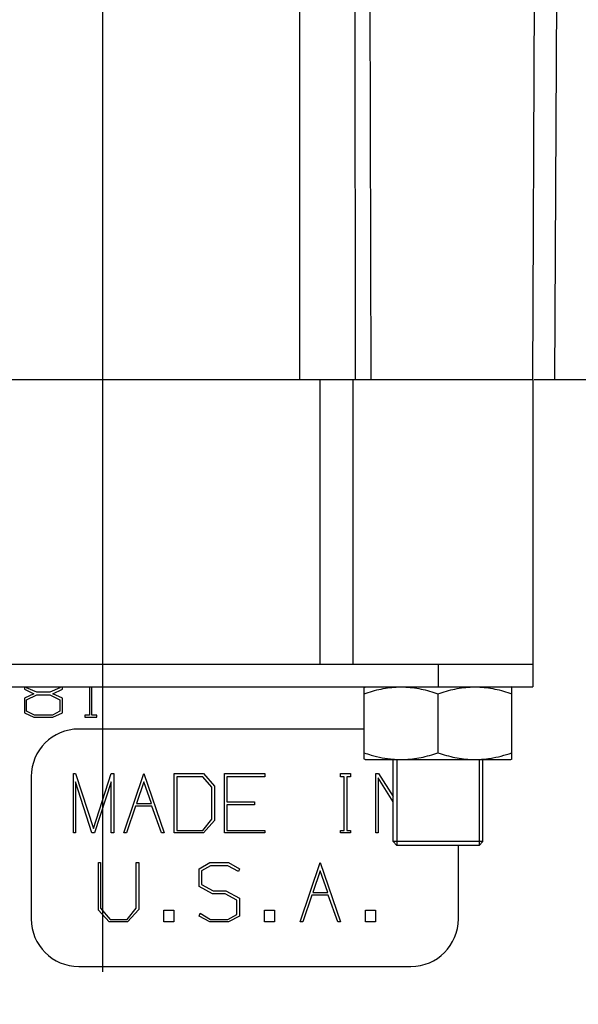
# Model space of a CAD drawing. Units: millimetres. Extents: x 0 to 841, y 0 to 594.
# Drawn here: x 504 to 513, y 206 to 222 of the extents above; entities that cross this region are included whole.
import ezdxf

# ---------------------------------------------------------------- set-up
doc = ezdxf.new("R2010")
doc.units = ezdxf.units.MM
doc.header["$LTSCALE"] = 46.255
doc.linetypes.add('CENTER', pattern=[0.6, 0.375, -0.075, 0.075, -0.075])
doc.linetypes.add('HIDDEN', pattern=[0.2, 0.1, -0.1])
doc.layers.get('0').update_dxf_attribs({"linetype": 'CONTINUOUS'})
doc.layers.add('8_AXIS', color=7, linetype='CONTINUOUS')
doc.layers.add('DEFAULT_2', color=8, linetype='HIDDEN')

msp = doc.modelspace()

# ---------------------------------------------------------------- linework, layer by layer
at = {"color": 7, "linetype": 'Continuous'}
for p, q in [((512.60934, 216.15908), (512.68969, 234.57408)), ((498.20853, 216.15908), (512.60925, 216.15908)), ((512.63212, 216.15908), (514.93389, 216.15908)), ((498.20799, 211.39658), (512.60979, 211.39658)), ((512.60979, 211.39658), (512.60979, 211.01685)), ((498.20799, 211.01685), (512.60979, 211.01685)), ((509.78304, 211.00481), (509.8039, 211.01685)), ((509.7853, 209.8151), (509.7853, 211.0061)), ((512.26005, 211.00481), (512.23919, 211.01685)), ((512.2578, 209.8151), (512.2578, 211.0061)), ((511.02155, 210.90435), (511.02155, 209.91685)), ((509.8039, 209.80435), (509.78304, 209.8164)), ((509.80391, 209.80435), (512.23918, 209.80435)), ((512.23919, 209.80435), (512.26005, 209.8164)), ((511.77155, 208.43131), (510.27155, 208.43131)), ((510.33405, 208.36881), (510.27155, 208.43131)), ((511.70905, 208.36881), (511.77155, 208.43131)), ((511.70905, 208.36881), (510.33405, 208.36881))]:
    msp.add_line(p, q, dxfattribs=at)
at = {"color": 9, "linetype": 'Continuous'}
for p, q in [((513.05456, 234.57408), (512.97302, 216.15908)), ((508.71216, 216.15908), (508.70563, 228.1445)), ((509.64043, 216.15908), (509.63052, 228.1445)), ((509.86132, 228.26082), (509.89881, 216.15908)), ((509.04414, 216.15908), (509.04414, 211.39658)), ((509.59762, 216.15908), (509.59762, 211.39658)), ((511.02229, 211.39658), (511.02229, 211.01685))]:
    msp.add_line(p, q, dxfattribs=at)
at = {"color": 7, "linetype": 'Continuous'}
for centre, radius, start, end in [((510.40438, 211.39384), 1.5901, 265.219479, 268.404867), ((511.63871, 211.39385), 1.59011, 271.595161, 274.780494)]:
    msp.add_arc(centre, radius, start, end, dxfattribs=at)
for points, knots in [([(509.7853, 210.90435), (509.87833, 210.93604), (510.06714, 210.98992), (510.26263, 211.01415), (510.36011, 211.01685)], [0, 0, 0, 0, 0.50194773, 1, 1, 1, 1]), ([(510.44673, 211.01685), (510.54421, 211.01415), (510.73971, 210.98992), (510.92851, 210.93604), (511.02155, 210.90435)], [0, 0, 0, 0, 0.49805267, 1, 1, 1, 1]), ([(511.02155, 210.90435), (511.11458, 210.93604), (511.30339, 210.98992), (511.49888, 211.01415), (511.59636, 211.01685)], [0, 0, 0, 0, 0.50194773, 1, 1, 1, 1]), ([(511.68298, 211.01685), (511.78046, 211.01415), (511.97596, 210.98992), (512.16476, 210.93604), (512.2578, 210.90435)], [0, 0, 0, 0, 0.49805267, 1, 1, 1, 1]), ([(509.7853, 209.91685), (509.8249, 209.90336), (509.9834, 209.85315), (510.14781, 209.81962), (510.27186, 209.80927)], [0, 0, 0, 0, 0.2515688, 1, 1, 1, 1]), ([(510.44673, 209.80435), (510.54421, 209.80705), (510.73971, 209.83128), (510.92851, 209.88517), (511.02155, 209.91685)], [0, 0, 0, 0, 0.49805267, 1, 1, 1, 1]), ([(511.02155, 209.91685), (511.11458, 209.88517), (511.30339, 209.83128), (511.49888, 209.80705), (511.59636, 209.80435)], [0, 0, 0, 0, 0.50194773, 1, 1, 1, 1]), ([(511.77123, 209.80927), (511.81252, 209.81271), (511.97779, 209.83295), (512.13953, 209.87657), (512.2578, 209.91685)], [0, 0, 0, 0, 0.24901933, 1, 1, 1, 1])]:
    msp.add_open_spline(points, degree=3, knots=knots, dxfattribs=at)
at = {"layer": '8_AXIS', "color": 7, "linetype": 'CENTER'}
msp.add_line((505.41206, 334.61198), (505.41206, 205.23478), dxfattribs=at)
at = {"layer": '8_AXIS', "color": 7, "linetype": 'Continuous'}
for p, q in [((512.60905, 216.15908), (512.60905, 211.39658)), ((504.10396, 211.01685), (504.10396, 210.98024)), ((504.13738, 211.0053), (504.13738, 211.01685)), ((504.31284, 210.93011), (504.13738, 211.0053)), ((504.69718, 211.0053), (504.53008, 210.93011)), ((504.69718, 211.01685), (504.69718, 211.0053)), ((504.73896, 210.98024), (504.73896, 211.01685)), ((505.19014, 211.01685), (505.19014, 210.54577)), ((505.23192, 210.54577), (505.23192, 211.01685)), ((504.10396, 210.98024), (504.26271, 210.90504)), ((504.26271, 210.90504), (504.10396, 210.82984)), ((504.13738, 210.80478), (504.31284, 210.88833)), ((504.53008, 210.93011), (504.31284, 210.93011)), ((504.31284, 210.88833), (504.53008, 210.88833)), ((504.53008, 210.88833), (504.69718, 210.80478)), ((504.58021, 210.90504), (504.73896, 210.98024)), ((504.73896, 210.82984), (504.58021, 210.90504)), ((504.10396, 210.82984), (504.10396, 210.58754)), ((504.13738, 210.61261), (504.13738, 210.80478)), ((504.69718, 210.80478), (504.69718, 210.61261)), ((504.73896, 210.58754), (504.73896, 210.82984)), ((504.10396, 210.58754), (504.26271, 210.51234)), ((504.27107, 210.54577), (504.13738, 210.61261)), ((504.26271, 210.51234), (504.58021, 210.51234)), ((504.57186, 210.54577), (504.27107, 210.54577)), ((504.69718, 210.61261), (504.57186, 210.54577)), ((504.58021, 210.51234), (504.73896, 210.58754)), ((505.19014, 210.54577), (505.11495, 210.54577)), ((505.11495, 210.54577), (505.11495, 210.51234)), ((505.11495, 210.51234), (505.31547, 210.51234)), ((505.31547, 210.54577), (505.23192, 210.54577)), ((505.31547, 210.51234), (505.31547, 210.54577)), ((509.7853, 210.31391), (505.01201, 210.31391)), ((510.27155, 208.43131), (510.27155, 209.80435)), ((511.77155, 208.43131), (511.77155, 209.80435)), ((504.92277, 209.56977), (504.95828, 209.56977)), ((504.92277, 208.57758), (504.92277, 209.56977)), ((504.95828, 209.56977), (505.2601, 208.65069)), ((505.2601, 208.65069), (505.55305, 209.56977)), ((505.55305, 209.56977), (505.59744, 209.56977)), ((505.59744, 209.56977), (505.59744, 208.57758)), ((505.76611, 208.57758), (506.10345, 209.56977)), ((506.10345, 209.56977), (506.44079, 208.57758)), ((506.60945, 209.56977), (507.09771, 209.56977)), ((506.60945, 208.57758), (506.60945, 209.56977)), ((507.09771, 209.56977), (507.28413, 209.36088)), ((507.4528, 209.56977), (508.12747, 209.56977)), ((507.4528, 208.57758), (507.4528, 209.56977)), ((508.12747, 209.56977), (508.12747, 209.51755)), ((509.38805, 209.56977), (509.55672, 209.56977)), ((509.38805, 209.51755), (509.38805, 209.56977)), ((509.55672, 209.56977), (509.55672, 209.51755)), ((509.98283, 209.56977), (510.02722, 209.56977)), ((509.98283, 208.57758), (509.98283, 209.56977)), ((510.02722, 209.56977), (510.27155, 209.1865)), ((504.21826, 209.52016), (504.21826, 207.13891)), ((504.95828, 209.43399), (504.95828, 208.57758)), ((505.23347, 208.57758), (504.95828, 209.43399)), ((505.55305, 209.43399), (505.27786, 208.57758)), ((505.55305, 208.57758), (505.55305, 209.43399)), ((506.10345, 209.43399), (505.97917, 209.06845)), ((506.22773, 209.06845), (506.10345, 209.43399)), ((507.08883, 209.51755), (506.65384, 209.51755)), ((506.65384, 209.51755), (506.65384, 208.61936)), ((507.23974, 209.34), (507.08883, 209.51755)), ((507.28413, 209.36088), (507.28413, 208.78646)), ((508.12747, 209.51755), (507.48831, 209.51755)), ((507.48831, 209.51755), (507.48831, 209.09978)), ((509.45019, 209.51755), (509.38805, 209.51755)), ((509.45019, 208.61936), (509.45019, 209.51755)), ((509.55672, 209.51755), (509.49458, 209.51755)), ((509.49458, 209.51755), (509.49458, 208.61936)), ((510.27155, 209.09946), (510.01834, 209.49666)), ((510.01834, 209.49666), (510.01834, 208.57758)), ((507.23974, 208.80735), (507.23974, 209.34)), ((505.97917, 209.06845), (506.22773, 209.06845)), ((507.48831, 209.09978), (507.94993, 209.09978)), ((507.94993, 209.04756), (507.48831, 209.04756)), ((507.48831, 209.04756), (507.48831, 208.61936)), ((507.94993, 209.09978), (507.94993, 209.04756)), ((505.96141, 209.02667), (505.8105, 208.57758)), ((506.23661, 209.02667), (505.96141, 209.02667)), ((506.3964, 208.57758), (506.23661, 209.02667)), ((507.08883, 208.61936), (507.23974, 208.80735)), ((507.28413, 208.78646), (507.09771, 208.57758)), ((504.95828, 208.57758), (504.92277, 208.57758)), ((505.27786, 208.57758), (505.23347, 208.57758)), ((505.59744, 208.57758), (505.55305, 208.57758)), ((505.8105, 208.57758), (505.76611, 208.57758)), ((506.44079, 208.57758), (506.3964, 208.57758)), ((507.09771, 208.57758), (506.60945, 208.57758)), ((506.65384, 208.61936), (507.08883, 208.61936)), ((508.12747, 208.57758), (507.4528, 208.57758)), ((507.48831, 208.61936), (508.12747, 208.61936)), ((508.12747, 208.61936), (508.12747, 208.57758)), ((509.38805, 208.61936), (509.45019, 208.61936)), ((509.38805, 208.57758), (509.38805, 208.61936)), ((509.55672, 208.57758), (509.38805, 208.57758)), ((509.49458, 208.61936), (509.55672, 208.61936)), ((509.55672, 208.61936), (509.55672, 208.57758)), ((510.01834, 208.57758), (509.98283, 208.57758)), ((511.36201, 207.13891), (511.36201, 208.36881)), ((505.34134, 208.08149), (505.37685, 208.08149)), ((505.34134, 207.28774), (505.34134, 208.08149)), ((505.37685, 208.08149), (505.37685, 207.31907)), ((505.97163, 208.08149), (506.01601, 208.08149)), ((505.97163, 207.31907), (505.97163, 208.08149)), ((506.01601, 208.08149), (506.01601, 207.29818)), ((507.02803, 207.97704), (507.20557, 208.08149)), ((507.20557, 208.08149), (507.51628, 208.08149)), ((507.51628, 208.08149), (507.7027, 207.97704)), ((508.71471, 207.0893), (509.05205, 208.08149)), ((509.05205, 208.08149), (509.38939, 207.0893)), ((507.02803, 207.68461), (507.02803, 207.97704)), ((507.21445, 208.02926), (507.06353, 207.94571)), ((507.06353, 207.94571), (507.06353, 207.71594)), ((507.5074, 208.02926), (507.21445, 208.02926)), ((507.68495, 207.93527), (507.5074, 208.02926)), ((507.7027, 207.97704), (507.68495, 207.93527)), ((509.05205, 207.94571), (508.92777, 207.58017)), ((509.17633, 207.58017), (509.05205, 207.94571)), ((507.06353, 207.71594), (507.25884, 207.6115)), ((507.24996, 207.55928), (507.02803, 207.68461)), ((507.46301, 207.55928), (507.24996, 207.55928)), ((507.25884, 207.6115), (507.47189, 207.6115)), ((507.65831, 207.45484), (507.46301, 207.55928)), ((507.47189, 207.6115), (507.7027, 207.48617)), ((508.92777, 207.58017), (509.17633, 207.58017)), ((507.65831, 207.21463), (507.65831, 207.45484)), ((507.7027, 207.48617), (507.7027, 207.18329)), ((508.91001, 207.53839), (508.7591, 207.0893)), ((509.18521, 207.53839), (508.91001, 207.53839)), ((509.345, 207.0893), (509.18521, 207.53839)), ((505.51888, 207.0893), (505.34134, 207.28774)), ((505.37685, 207.31907), (505.53664, 207.13107)), ((505.82071, 207.13107), (505.97163, 207.31907)), ((506.01601, 207.29818), (505.82959, 207.0893)), ((506.43325, 207.28774), (506.60192, 207.28774)), ((506.43325, 207.0893), (506.43325, 207.28774)), ((506.60192, 207.28774), (506.60192, 207.0893)), ((507.02803, 207.18329), (507.04578, 207.23551)), ((507.04578, 207.23551), (507.21445, 207.13107)), ((508.11993, 207.28774), (508.2886, 207.28774)), ((508.11993, 207.0893), (508.11993, 207.28774)), ((508.2886, 207.28774), (508.2886, 207.0893)), ((509.80662, 207.28774), (509.97529, 207.28774)), ((509.80662, 207.0893), (509.80662, 207.28774)), ((509.97529, 207.28774), (509.97529, 207.0893)), ((505.82959, 207.0893), (505.51888, 207.0893)), ((505.53664, 207.13107), (505.82071, 207.13107)), ((506.60192, 207.0893), (506.43325, 207.0893)), ((507.20557, 207.0893), (507.02803, 207.18329)), ((507.51628, 207.0893), (507.20557, 207.0893)), ((507.21445, 207.13107), (507.5074, 207.13107)), ((507.5074, 207.13107), (507.65831, 207.21463)), ((507.7027, 207.18329), (507.51628, 207.0893)), ((508.2886, 207.0893), (508.11993, 207.0893)), ((508.7591, 207.0893), (508.71471, 207.0893)), ((509.38939, 207.0893), (509.345, 207.0893)), ((509.97529, 207.0893), (509.80662, 207.0893)), ((505.01201, 206.34516), (510.56826, 206.34516))]:
    msp.add_line(p, q, dxfattribs=at)
for centre, start, end in [((505.01201, 209.52016), 90, 180), ((505.01201, 207.13891), 180, 270), ((510.56826, 207.13891), 270, 360)]:
    msp.add_arc(centre, 0.79375, start, end, dxfattribs=at)
at = {"layer": 'DEFAULT_2', "color": 8, "linetype": 'HIDDEN'}
for p, q in [((510.33405, 209.80435), (510.33405, 208.36881)), ((511.70905, 209.80435), (511.70905, 208.36881))]:
    msp.add_line(p, q, dxfattribs=at)

doc.saveas('drawing.dxf')
